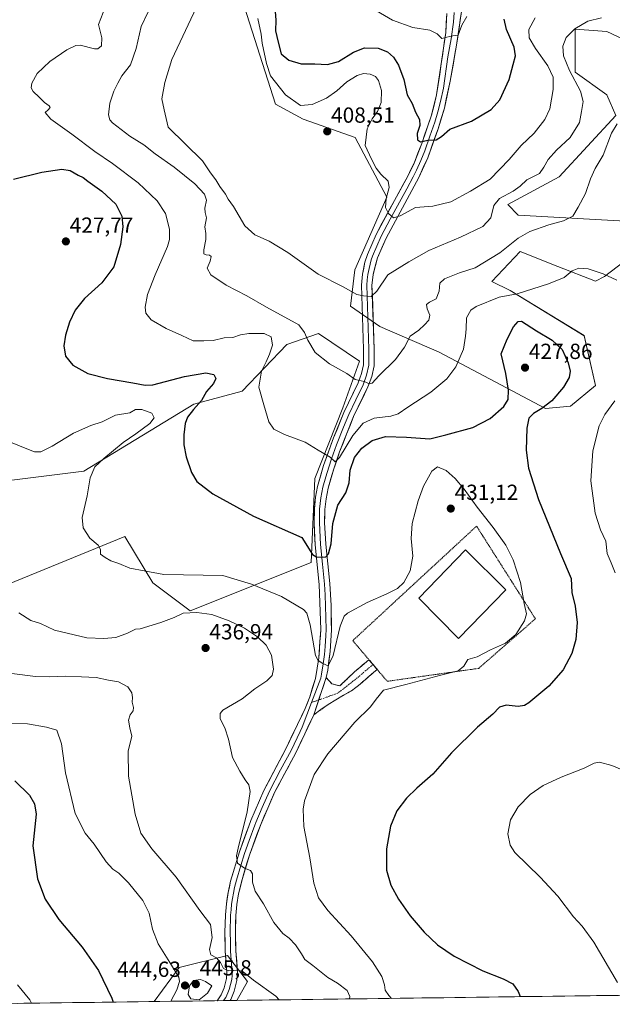
# Model space of a CAD drawing. Units: metres. Extents: x 590483 to 593929, y 4722083 to 4724442.
# Drawn here: x 591064 to 591336, y 4722090 to 4722540 of the extents above; entities that cross this region are included whole.
import ezdxf
from ezdxf.enums import TextEntityAlignment as Align

# ---------------------------------------------------------------- set-up
doc = ezdxf.new("R2010")
doc.units = ezdxf.units.M
doc.header["$MEASUREMENT"] = 0
for name, pattern in [('TRAZO_Y_PUNTO', [1, 0.5, -0.25, 0, -0.25]), ('TRAZOS', [0.75, 0.5, -0.25]), ('TRAZOSX2', [1.5, 1, -0.5])]:
    doc.linetypes.add(name, pattern=pattern)
for name, color, linetype, lineweight in [('Alambrada', 19, 'TRAZOS', 0), ('Arbolado forestal CxS', 92, 'Continuous', 0), ('Camino', 19, 'TRAZOSX2', 0), ('Camino Cxs', 19, 'Continuous', 0), ('Camino eje', 19, 'TRAZO_Y_PUNTO', 0), ('Carátula', 7, 'Continuous', 5), ('Cultivos herbáceos CxS', 92, 'Continuous', 0), ('Curva de nivel maestra', 36, 'Continuous', 30), ('Curva de nivel normal', 36, 'Continuous', 0), ('Edificación industrial', 135, 'Continuous', 13), ('Edificación industrial Cxs', 135, 'Continuous', 13), ('Layer 0', 7, 'Continuous', 0), ('Matorral CxS', 135, 'Continuous', 0), ('Municipio CxS', 142, 'Continuous', 0), ('Prado CxS', 92, 'Continuous', 0), ('Punto de cota en terreno', 7, 'Continuous', 0), ('Rótulo de punto de cota en terreno', 19, 'Continuous', 0)]:
    doc.layers.add(name, color=color, linetype=linetype, lineweight=lineweight)
doc.styles.add('Arial', font='txt', dxfattribs={"height": 0.2})

# ---------------------------------------------------------------- blocks, each defined once
blk = doc.blocks.new('*U150')
at = {"layer": 'Cultivos herbáceos CxS', "color": 92, "linetype": 'Continuous', "lineweight": 0}
for points in [[(591048.56, 4722277.7, 435.62), (591112.5, 4722303.88, 429.03), (591125.29, 4722282.57, 431.29), (591142.34, 4722269.78, 435.53), (591197.75, 4722291.95, 425.45), (591199.46, 4722330.31, 421.42), (591212.24, 4722362.7, 417.19), (591219.92, 4722384.02, 414.09), (591201.16, 4722396.81, 414.48), (591186.67, 4722391.69, 416.25), (591166.21, 4722370.38, 420.96), (591144.04, 4722364.41, 424.67), (591093.74, 4722333.72, 430.25), (591046, 4722327.75, 434.96)], [(591164.82, 4722553.79, 406.54), (591181.5, 4722501.75, 405.77), (591194.2, 4722494.77, 407.38), (591217.91, 4722486.44, 405.71), (591232.4, 4722459.14, 404.32), (591217.86, 4722425.89, 408.76), (591215.78, 4722409.26, 411), (591229.29, 4722399.91, 413.39), (591256.49, 4722388.26, 418.44), (591305.11, 4722362.49, 424.05), (591316.54, 4722363.53, 421.75), (591327.96, 4722372.88, 420.68), (591322.77, 4722395.75, 422.29), (591288.86, 4722416.35, 420.29), (591280.5, 4722420.59, 419.03), (591293.52, 4722434.25, 417.9), (591310.77, 4722427.46, 419.67), (591327.97, 4722420.69, 420.67), (591332.12, 4722422.77, 420.31), (591353.93, 4722439.4, 419.24)], [(591349.78, 4722447.71, 418.68), (591292.65, 4722450.83, 412.76), (591287.92, 4722455.71, 411.45), (591311.35, 4722468.49, 413.14), (591337.32, 4722496.55, 414.99), (591333.16, 4722505.91, 414.24), (591318.62, 4722516.3, 411.4), (591318.62, 4722536.05, 410.99), (591333.16, 4722535.01, 412.54), (591350.82, 4722526.69, 414.35)], [(591383.18, 4722094.46, 413.51), (591163.83, 4722091.54, 441.34), (591168.72, 4722100.26, 440.34), (591159.54, 4722112.12, 439.48), (591137.39, 4722106.64, 444.17), (591125.97, 4722091.05, 446.15), (591125.96, 4722091.04, 446.16), (591030.37, 4722089.77, 460.63)]]:
    blk.add_polyline3d(points, dxfattribs=at)
blk = doc.blocks.new('*U153')
at = {"layer": 'Arbolado forestal CxS', "color": 92, "linetype": 'Continuous', "lineweight": 0}
blk.add_polyline3d([(591125.96, 4722091.04, 446.16), (591125.97, 4722091.05, 446.15), (591137.39, 4722106.64, 444.17), (591159.54, 4722112.12, 439.48), (591168.72, 4722100.26, 440.34), (591163.83, 4722091.54, 441.34), (591125.96, 4722091.04, 446.16)], close=True, dxfattribs=at)
blk = doc.blocks.new('*U159')
at = {"layer": 'Cultivos herbáceos CxS', "color": 92, "linetype": 'Continuous', "lineweight": 0}
for points in [[(591164.8209, 4722553.7919, 406.5364), (591181.5037, 4722501.7519, 405.7732), (591194.1989, 4722494.7727, 407.3806), (591217.9117, 4722486.4443, 405.7143), (591232.4023, 4722459.1429, 404.3228), (591217.8587, 4722425.8865, 408.7608), (591215.7815, 4722409.2599, 411.0047), (591229.2851, 4722399.9053, 413.3938), (591256.4917, 4722388.2551, 418.4359), (591305.1125, 4722362.4923, 424.053), (591316.5381, 4722363.5301, 421.7482), (591327.9643, 4722372.8841, 420.6808), (591322.7707, 4722395.7469, 422.2885), (591288.8621, 4722416.3463, 420.2865), (591280.4993, 4722420.5945, 419.0336), (591293.5165, 4722434.2477, 417.8964), (591310.7651, 4722427.4585, 419.6656), (591327.9651, 4722420.6891, 420.6655), (591332.1203, 4722422.7677, 420.3114), (591353.9343, 4722439.3955, 419.2365)], [(591349.7797, 4722447.7085, 418.676), (591292.6481, 4722450.8269, 412.7557), (591287.9169, 4722455.7145, 411.455), (591311.3451, 4722468.4941, 413.1418), (591337.3159, 4722496.5537, 414.9943), (591333.1605, 4722505.9067, 414.2446), (591318.6179, 4722516.2991, 411.4023), (591318.6183, 4722536.0451, 410.9919), (591333.1609, 4722535.0057, 412.542), (591350.8199, 4722526.6915, 414.3471)]]:
    blk.add_polyline3d(points, dxfattribs=at)
blk = doc.blocks.new('*U161')
at = {"layer": 'Cultivos herbáceos CxS', "color": 92, "linetype": 'Continuous', "lineweight": 0}
blk.add_polyline3d([(591163.83, 4722091.54, 441.34), (591168.72, 4722100.26, 440.34), (591159.54, 4722112.12, 439.48), (591137.39, 4722106.64, 444.17), (591125.97, 4722091.05, 446.15), (591125.96, 4722091.04, 446.16)], dxfattribs=at)
blk = doc.blocks.new('*U173')
at = {"layer": 'Matorral CxS', "color": 135, "linetype": 'Continuous', "lineweight": 0}
for points in [[(591164.8209, 4722553.7919, 406.5364), (591181.5037, 4722501.7519, 405.7732), (591194.1989, 4722494.7727, 407.3806), (591217.9117, 4722486.4443, 405.7143), (591232.4023, 4722459.1429, 404.3228), (591217.8587, 4722425.8865, 408.7608), (591215.7815, 4722409.2599, 411.0047), (591229.2851, 4722399.9053, 413.3938), (591256.4917, 4722388.2551, 418.4359), (591305.1125, 4722362.4923, 424.053), (591316.5381, 4722363.5301, 421.7482), (591327.9643, 4722372.8841, 420.6808), (591322.7707, 4722395.7469, 422.2885), (591288.8621, 4722416.3463, 420.2865), (591280.4993, 4722420.5945, 419.0336), (591293.5165, 4722434.2477, 417.8964), (591310.7651, 4722427.4585, 419.6656), (591327.9651, 4722420.6891, 420.6655), (591332.1203, 4722422.7677, 420.3114), (591353.9343, 4722439.3955, 419.2365)], [(591349.7797, 4722447.7085, 418.676), (591292.6481, 4722450.8269, 412.7557), (591287.9169, 4722455.7145, 411.455), (591311.3451, 4722468.4941, 413.1418), (591337.3159, 4722496.5537, 414.9943), (591333.1605, 4722505.9067, 414.2446), (591318.6179, 4722516.2991, 411.4023), (591318.6183, 4722536.0451, 410.9919), (591333.1609, 4722535.0057, 412.542), (591350.8199, 4722526.6915, 414.3471)]]:
    blk.add_polyline3d(points, dxfattribs=at)
blk = doc.blocks.new('*U175')
at = {"layer": 'Arbolado forestal CxS', "color": 92, "linetype": 'Continuous', "lineweight": 0}
blk.add_polyline3d([(591163.83, 4722091.54, 441.34), (591168.72, 4722100.26, 440.34), (591159.54, 4722112.12, 439.48), (591137.39, 4722106.64, 444.17), (591125.97, 4722091.05, 446.15), (591125.96, 4722091.04, 446.16)], dxfattribs=at)
blk = doc.blocks.new('*U187')
at = {"layer": 'Curva de nivel normal', "color": 36, "linetype": 'Continuous', "lineweight": 0}
blk.add_polyline3d([(591146.47, 4722548.72, 410), (591133.97, 4722522.16, 410), (591130.75, 4722511.66, 410), (591129.38, 4722504.18, 410), (591130.44, 4722499.05, 410), (591132.31, 4722491.1, 410), (591148.07, 4722475.69, 410), (591151.71, 4722470.33, 410), (591154.16, 4722467.11, 410), (591155.95, 4722463.99, 410), (591158.54, 4722460.5, 410), (591159.8, 4722458.24, 410), (591162.27, 4722454.82, 410), (591167.38, 4722446.07, 410), (591171.95, 4722441.9, 410), (591178.55, 4722439.03, 410), (591187.09, 4722433.83, 410), (591201.01, 4722423.83, 410), (591212.52, 4722418.15, 410), (591218.65, 4722414.63, 410), (591221.82, 4722414.02, 410), (591225.21, 4722413.71, 410), (591227.87, 4722416.06, 410), (591232.87, 4722423.6, 410), (591242.58, 4722429.58, 410), (591251.69, 4722434.73, 410), (591266.26, 4722440.84, 410), (591276.41, 4722445.78, 410), (591280.01, 4722449.64, 410), (591281.43, 4722455.29, 410), (591284.01, 4722458.5, 410), (591290.36, 4722461.8, 410), (591293.52, 4722464.18, 410), (591296.53, 4722467.08, 410), (591302.3, 4722469.96, 410), (591304.37, 4722472.9, 410), (591306.27, 4722476.32, 410), (591310.14, 4722480.67, 410), (591316.34, 4722486.48, 410), (591320.71, 4722493.24, 410), (591321.63, 4722498.28, 410), (591322.32, 4722502.86, 410), (591321.14, 4722507.64, 410), (591316.12, 4722517.05, 410), (591313.36, 4722523.8, 410), (591313, 4722528.16, 410), (591314.6, 4722532.16, 410), (591318.49, 4722536.16, 410), (591324.47, 4722539.67, 410), (591330.7, 4722541.15, 410)], dxfattribs=at)
blk = doc.blocks.new('*U191')
at = {"layer": 'Curva de nivel normal', "color": 36, "linetype": 'Continuous', "lineweight": 0}
blk.add_polyline3d([(591060.12, 4722346.94, 430), (591066.86, 4722344.31, 430), (591071.11, 4722342.55, 430), (591073.96, 4722342.65, 430), (591079.26, 4722345.17, 430), (591088.98, 4722351.13, 430), (591096.88, 4722354.63, 430), (591102.13, 4722356.32, 430), (591108.2, 4722359.36, 430), (591114.82, 4722360.45, 430), (591117.45, 4722361.9, 430), (591120.25, 4722361.99, 430), (591124.79, 4722360.22, 430), (591125.99, 4722358.18, 430), (591123.96, 4722355.51, 430), (591117.52, 4722350.85, 430), (591111.67, 4722346.84, 430), (591102.94, 4722339.49, 430), (591098.7, 4722335.67, 430), (591096.69, 4722330.66, 430), (591095.18, 4722322.51, 430), (591093, 4722312.58, 430), (591093.36, 4722307.75, 430), (591096.4, 4722303.14, 430), (591100.23, 4722299.86, 430), (591101.32, 4722297.95, 430), (591101.4, 4722295.72, 430), (591103.48, 4722294.22, 430), (591106.09, 4722292.69, 430), (591109.73, 4722291.46, 430), (591114.73, 4722289.39, 430), (591121.34, 4722288.18, 430), (591130.28, 4722286.42, 430), (591157.42, 4722286.06, 430), (591170.5, 4722282.07, 430), (591184.23, 4722276.35, 430), (591194.24, 4722270.5, 430), (591195.78, 4722268.81, 430), (591197.4, 4722263.37, 430), (591199.84, 4722249.43, 430), (591200.95, 4722247.11, 430), (591203.21, 4722245.78, 430), (591205.54, 4722244.7, 430), (591207.87, 4722249.45, 430), (591211.12, 4722262.78, 430), (591212.96, 4722267.32, 430), (591214.52, 4722268.7, 430), (591223.38, 4722273.71, 430), (591232.52, 4722277.57, 430), (591237.28, 4722280.12, 430), (591240.18, 4722282.86, 430), (591243.16, 4722288.19, 430), (591244.34, 4722294.8, 430), (591243.57, 4722303, 430), (591244.08, 4722309.72, 430), (591246.78, 4722320.21, 430), (591249.31, 4722326.9, 430), (591253.03, 4722333.7, 430), (591255.68, 4722335.67, 430), (591259.63, 4722333.99, 430), (591263.76, 4722330.4, 430), (591267.92, 4722325.43, 430), (591273.87, 4722317.26, 430), (591281.21, 4722308.03, 430), (591286.96, 4722299.84, 430), (591290.31, 4722293.12, 430), (591293.61, 4722282.84, 430), (591295.35, 4722273.13, 430), (591296.48, 4722268.48, 430), (591295.52, 4722265.19, 430), (591291.52, 4722258.97, 430), (591286.84, 4722254.97, 430), (591279.87, 4722251.95, 430), (591273.78, 4722248.77, 430), (591269.53, 4722247.5, 430), (591267.67, 4722244.52, 430), (591265.09, 4722242.37, 430), (591257.25, 4722240.42, 430), (591241.21, 4722236.13, 430), (591230.87, 4722233.52, 430), (591227.57, 4722229.42, 430), (591224.99, 4722225.83, 430), (591217.88, 4722218.84, 430), (591205.41, 4722204.35, 430), (591199.16, 4722194.86, 430), (591194.83, 4722182.86, 430), (591194.18, 4722179.03, 430), (591194.44, 4722171.2, 430), (591197.15, 4722156.87, 430), (591199.06, 4722145.2, 430), (591201.13, 4722138.53, 430), (591205.45, 4722132.69, 430), (591216.15, 4722121.1, 430), (591225.96, 4722109.13, 430), (591230.15, 4722102.5, 430), (591231.46, 4722098.62, 430), (591231.77, 4722096.22, 430), (591233.37, 4722093.84, 430), (591234.66, 4722092.48, 430)], dxfattribs=at)
blk = doc.blocks.new('*U194')
at = {"layer": 'Curva de nivel normal', "color": 36, "linetype": 'Continuous', "lineweight": 0}
for points in [[(591110.02, 4722562.98, 420), (591100.47, 4722538.16, 420), (591102.02, 4722532.06, 420), (591101.76, 4722528.35, 420), (591100.06, 4722527.06, 420), (591098.58, 4722527.02, 420), (591092.05, 4722528.68, 420), (591090.04, 4722528.55, 420), (591085.96, 4722526.61, 420), (591078.18, 4722521.17, 420), (591072.39, 4722515.68, 420), (591069.89, 4722511.25, 420), (591069.67, 4722509.16, 420), (591070.45, 4722507.42, 420), (591073.24, 4722504.89, 420), (591075.74, 4722502.52, 420), (591077.8, 4722500.97, 420), (591078.25, 4722500.09, 420), (591077.36, 4722499.12, 420), (591076.09, 4722497.9, 420), (591078.62, 4722494.78, 420), (591088.3, 4722487.91, 420), (591098.68, 4722480.1, 420), (591106.88, 4722474.59, 420), (591118.66, 4722465.74, 420), (591127.29, 4722457.49, 420), (591131.16, 4722451.61, 420), (591132.96, 4722444.5, 420), (591132.88, 4722439.7, 420), (591131.98, 4722436.53, 420), (591126.34, 4722423.62, 420), (591122.92, 4722414.53, 420), (591121.81, 4722408.84, 420), (591122.07, 4722406, 420), (591124.6, 4722402.92, 420), (591131.48, 4722398.98, 420), (591138.62, 4722395.76, 420), (591143.72, 4722393.38, 420), (591148.65, 4722393.38, 420), (591152.97, 4722393.6, 420), (591158.04, 4722394.68, 420), (591161.93, 4722394.92, 420), (591165.38, 4722396.1, 420), (591169.29, 4722396.75, 420), (591176.32, 4722396.8, 420), (591179.42, 4722395.2, 420), (591180.18, 4722391.39, 420), (591178.74, 4722387.29, 420), (591177.27, 4722383.72, 420), (591175.03, 4722379.44, 420), (591173.9, 4722372.18, 420), (591176.16, 4722364.02, 420), (591178.5, 4722356.34, 420), (591180.69, 4722352.98, 420), (591185.61, 4722350.58, 420), (591195.02, 4722346.99, 420), (591201.02, 4722343.33, 420), (591206.48, 4722340.12, 420), (591208.77, 4722338, 420), (591210.77, 4722340, 420), (591216.87, 4722350.1, 420), (591221.56, 4722355.78, 420), (591226.61, 4722358.03, 420), (591234.22, 4722358.89, 420), (591237.66, 4722359.93, 420), (591242.06, 4722363.09, 420), (591252.66, 4722369.85, 420), (591259.96, 4722375.92, 420), (591264.1, 4722381.46, 420), (591267.55, 4722389.58, 420), (591268.5, 4722395.51, 420), (591268.83, 4722398.84, 420), (591268.86, 4722403.96, 420), (591270.95, 4722407.37, 420), (591273.3, 4722409.05, 420), (591283.87, 4722413.38, 420), (591292.08, 4722414.95, 420), (591306.43, 4722419.44, 420), (591313.6, 4722422.44, 420), (591317.33, 4722425.35, 420), (591320.32, 4722426.57, 420), (591324.72, 4722426.36, 420), (591331.45, 4722424.09, 420), (591337.83, 4722421.08, 420)], [(591336.92, 4722366, 420), (591332.35, 4722359.64, 420), (591329.71, 4722354.41, 420), (591326.77, 4722343.05, 420), (591325.85, 4722329.38, 420), (591327.84, 4722314.55, 420), (591330.32, 4722306.96, 420), (591332.76, 4722301.75, 420), (591333.34, 4722295.99, 420), (591335.14, 4722291.8, 420), (591336.95, 4722287.28, 420)], [(591347.79, 4722193.82, 420), (591335.47, 4722199.07, 420), (591329.85, 4722200.63, 420), (591327.35, 4722200.16, 420), (591322.82, 4722197.82, 420), (591312.35, 4722193.78, 420), (591304, 4722189.96, 420), (591298.16, 4722185.83, 420), (591292.59, 4722180.2, 420), (591289.08, 4722174.18, 420), (591287.86, 4722167.81, 420), (591288.98, 4722162.56, 420), (591291.05, 4722159.3, 420), (591302.62, 4722147.98, 420), (591310.69, 4722139.31, 420), (591317.92, 4722129.86, 420), (591321.86, 4722125.58, 420), (591327.2, 4722118.19, 420), (591338.09, 4722099.76, 420)]]:
    blk.add_polyline3d(points, dxfattribs=at)
blk = doc.blocks.new('*U195')
at = {"layer": 'Curva de nivel normal', "color": 36, "linetype": 'Continuous', "lineweight": 0}
blk.add_polyline3d([(591123.22, 4722543.91, 415), (591119.95, 4722537.17, 415), (591117.66, 4722527.14, 415), (591115.04, 4722519.73, 415), (591111.14, 4722514.59, 415), (591109.34, 4722511.3, 415), (591107.41, 4722507.7, 415), (591105.67, 4722502.16, 415), (591104.99, 4722496.84, 415), (591105.56, 4722494.56, 415), (591106.85, 4722493.17, 415), (591114.81, 4722487.02, 415), (591121.21, 4722483.1, 415), (591126.43, 4722478.96, 415), (591135.1, 4722472.9, 415), (591144.54, 4722465.16, 415), (591148.91, 4722460.43, 415), (591149.81, 4722457.71, 415), (591149.16, 4722454.09, 415), (591149.29, 4722452.07, 415), (591149.93, 4722449.68, 415), (591149.11, 4722445.58, 415), (591149.58, 4722442.53, 415), (591149.57, 4722439.72, 415), (591148.66, 4722435.04, 415), (591148.66, 4722433.2, 415), (591149.71, 4722432.68, 415), (591151.3, 4722432.65, 415), (591151.98, 4722431.94, 415), (591151.63, 4722429.86, 415), (591150.26, 4722426.59, 415), (591151.87, 4722423.64, 415), (591158.82, 4722418.9, 415), (591168.3, 4722413.92, 415), (591177.43, 4722408.72, 415), (591192.09, 4722400.72, 415), (591194.78, 4722397.21, 415), (591196.26, 4722393.62, 415), (591199.65, 4722388.04, 415), (591206.15, 4722382.82, 415), (591214.21, 4722378.43, 415), (591218.03, 4722375.64, 415), (591222.04, 4722374.83, 415), (591224.53, 4722373.73, 415), (591225.75, 4722373.97, 415), (591228.87, 4722377.32, 415), (591236.42, 4722384.81, 415), (591240.59, 4722390.42, 415), (591243.12, 4722395.48, 415), (591247.05, 4722398.2, 415), (591249.63, 4722400.76, 415), (591251.71, 4722402.81, 415), (591252.09, 4722405.19, 415), (591250.94, 4722407.99, 415), (591250.67, 4722409.99, 415), (591252.02, 4722411.11, 415), (591255.05, 4722412.66, 415), (591256.42, 4722416.17, 415), (591256.71, 4722419.71, 415), (591258.85, 4722421.82, 415), (591265.79, 4722424.5, 415), (591272.94, 4722426.73, 415), (591284.24, 4722433.58, 415), (591292.62, 4722440.29, 415), (591297.86, 4722443.48, 415), (591306.7, 4722446.54, 415), (591313.3, 4722448.24, 415), (591317.62, 4722450.48, 415), (591320.04, 4722454.57, 415), (591323.5, 4722460.76, 415), (591325.78, 4722467.54, 415), (591327.91, 4722472.21, 415), (591331.56, 4722478.36, 415), (591335.33, 4722488.38, 415), (591337.9, 4722492.76, 415)], dxfattribs=at)
blk = doc.blocks.new('*U196')
at = {"layer": 'Curva de nivel normal', "color": 36, "linetype": 'Continuous', "lineweight": 0}
blk.add_polyline3d([(591300.44, 4722541.18, 405), (591297.48, 4722535.84, 405), (591297.7, 4722531.99, 405), (591300.46, 4722527.15, 405), (591306.16, 4722519.16, 405), (591308.58, 4722514.05, 405), (591308.56, 4722508.4, 405), (591307.04, 4722499.6, 405), (591304.87, 4722494.65, 405), (591299.95, 4722488.49, 405), (591293.97, 4722482.82, 405), (591288.52, 4722476.36, 405), (591279.7, 4722467.36, 405), (591270.79, 4722461.88, 405), (591261.77, 4722457.06, 405), (591253.54, 4722455.08, 405), (591245.54, 4722454.46, 405), (591238.54, 4722450.57, 405), (591235.44, 4722449.64, 405), (591233.15, 4722451.6, 405), (591231.91, 4722454.4, 405), (591232.22, 4722458.5, 405), (591233.55, 4722463.5, 405), (591233.06, 4722466.44, 405), (591229.67, 4722469.58, 405), (591227.53, 4722472.42, 405), (591225.47, 4722476.5, 405), (591222.55, 4722482.71, 405), (591223.52, 4722490.47, 405), (591225.68, 4722495, 405), (591228.2, 4722498.32, 405), (591229.8, 4722502.5, 405), (591230.01, 4722507.98, 405), (591228.62, 4722512.45, 405), (591227.26, 4722514.3, 405), (591224.83, 4722515.43, 405), (591221.78, 4722515.76, 405), (591218.95, 4722514.87, 405), (591214.19, 4722511.92, 405), (591209.62, 4722507.85, 405), (591204.87, 4722504.48, 405), (591198.2, 4722501.46, 405), (591192.98, 4722501.07, 405), (591186.04, 4722505.94, 405), (591179.21, 4722514.66, 405), (591177.35, 4722520.26, 405), (591175.35, 4722529.63, 405), (591174.94, 4722533.78, 405), (591173.46, 4722540.88, 405)], dxfattribs=at)
blk = doc.blocks.new('*U197')
at = {"layer": 'Curva de nivel maestra', "color": 36, "linetype": 'Continuous', "lineweight": 30}
blk.add_polyline3d([(591062.08, 4722192.04, 450), (591068.82, 4722185.45, 450), (591071.2, 4722181.5, 450), (591071.82, 4722176.8, 450), (591070.32, 4722162.3, 450), (591072.53, 4722147.17, 450), (591075.97, 4722137.94, 450), (591082.31, 4722128.62, 450), (591092.99, 4722115.85, 450), (591100.39, 4722105.3, 450), (591106.5, 4722092.65, 450), (591107.13, 4722090.79, 450)], dxfattribs=at)
blk = doc.blocks.new('*U199')
at = {"layer": 'Curva de nivel maestra', "color": 36, "linetype": 'Continuous', "lineweight": 30}
blk.add_polyline3d([(591061.59, 4722467.39, 425), (591074.5, 4722470.59, 425), (591083.57, 4722471.94, 425), (591087.48, 4722471.36, 425), (591091.17, 4722469.27, 425), (591093.43, 4722468.17, 425), (591095.54, 4722466.43, 425), (591101.89, 4722461.93, 425), (591108.38, 4722455.94, 425), (591111.14, 4722450.37, 425), (591111.65, 4722445.48, 425), (591110.58, 4722437.53, 425), (591107.44, 4722427.29, 425), (591101.95, 4722419.87, 425), (591094.09, 4722412.72, 425), (591089.71, 4722407.36, 425), (591087.1, 4722401.96, 425), (591085.25, 4722395.97, 425), (591084.61, 4722391.02, 425), (591085.28, 4722386.33, 425), (591088.62, 4722382.18, 425), (591095.59, 4722378.51, 425), (591104.52, 4722376.15, 425), (591116.15, 4722374.12, 425), (591121.87, 4722373.02, 425), (591125.26, 4722373.22, 425), (591139.75, 4722377.05, 425), (591149.52, 4722378.79, 425), (591153.23, 4722377.91, 425), (591154.23, 4722376.15, 425), (591153.05, 4722373.87, 425), (591149.96, 4722370.26, 425), (591147.54, 4722366.14, 425), (591143.86, 4722361.96, 425), (591141.24, 4722358.46, 425), (591140.11, 4722355.49, 425), (591139.53, 4722350.4, 425), (591139.53, 4722345.82, 425), (591140.62, 4722340.28, 425), (591143.06, 4722333.16, 425), (591145.39, 4722329.06, 425), (591152.72, 4722323.36, 425), (591171.4, 4722313.2, 425), (591193.54, 4722303.42, 425), (591198.42, 4722295.6, 425), (591200.42, 4722294.36, 425), (591204.47, 4722294.54, 425), (591205.74, 4722295.86, 425), (591206.91, 4722300.43, 425), (591207.71, 4722309.85, 425), (591209.97, 4722318.13, 425), (591213.67, 4722323.89, 425), (591215.16, 4722328.4, 425), (591215.6, 4722334.18, 425), (591217.66, 4722339.96, 425), (591220.95, 4722344.21, 425), (591225.68, 4722347.8, 425), (591231.9, 4722349.54, 425), (591241.44, 4722349.36, 425), (591252.11, 4722348.54, 425), (591259.54, 4722350.39, 425), (591271.87, 4722353.74, 425), (591279.81, 4722357.84, 425), (591286.05, 4722363.36, 425), (591287.98, 4722366.51, 425), (591288.15, 4722370.84, 425), (591286.95, 4722378.48, 425), (591284.85, 4722387.5, 425), (591287.6, 4722394.18, 425), (591290.51, 4722399.84, 425), (591292.61, 4722402.3, 425), (591294.12, 4722402.4, 425), (591300.96, 4722397.97, 425), (591308.23, 4722393.64, 425), (591312.78, 4722389.46, 425), (591315.51, 4722383.25, 425), (591316.47, 4722379.45, 425), (591316.01, 4722376.66, 425), (591313.33, 4722372.15, 425), (591307.94, 4722365.95, 425), (591303.47, 4722362.35, 425), (591299.6, 4722360.18, 425), (591297.5, 4722357.99, 425), (591296.52, 4722353.41, 425), (591296.33, 4722343.32, 425), (591297.3, 4722335.18, 425), (591301.94, 4722320.82, 425), (591311.92, 4722296.11, 425), (591316.81, 4722284.65, 425), (591317.1, 4722278.23, 425), (591318.73, 4722271.91, 425), (591319.6, 4722264.42, 425), (591318.98, 4722256.67, 425), (591317.13, 4722250.29, 425), (591313.2, 4722242.85, 425), (591306.63, 4722235.32, 425), (591297.55, 4722227.72, 425), (591295.54, 4722226.53, 425), (591292.53, 4722226.08, 425), (591287.16, 4722226.71, 425), (591284.09, 4722225.76, 425), (591280.94, 4722222.56, 425), (591273.98, 4722216.62, 425), (591262.13, 4722204.9, 425), (591253.45, 4722195.04, 425), (591246.21, 4722188.68, 425), (591241.41, 4722184.04, 425), (591237.09, 4722178.24, 425), (591234.08, 4722171.27, 425), (591232.29, 4722160.88, 425), (591232.32, 4722151.21, 425), (591234.35, 4722144.26, 425), (591237.85, 4722137.83, 425), (591243.18, 4722130.21, 425), (591249.52, 4722122.72, 425), (591255.6, 4722117.03, 425), (591263.35, 4722111.79, 425), (591276.42, 4722105.08, 425), (591285.75, 4722101.41, 425), (591290.1, 4722099.1, 425), (591292.6, 4722095.6, 425), (591293.51, 4722093.27, 425)], dxfattribs=at)
blk = doc.blocks.new('5PATER')
at = {"layer": 'Carátula', "linetype": 'Continuous', "lineweight": 5}
h = blk.add_hatch(color=250, dxfattribs=at)
edge = h.paths.add_edge_path()
edge.add_ellipse((0, 0.01), major_axis=(-1.33, -1.34), ratio=0.999422, start_angle=0, end_angle=360)

msp = doc.modelspace()

# ---------------------------------------------------------------- linework, layer by layer
at = {"layer": 'Alambrada', "color": 19, "linetype": 'TRAZOS', "lineweight": 0}
msp.add_polyline3d([(591232.68, 4722237.59, 431.07), (591274.51, 4722243.5, 429.33), (591300.48, 4722266.19, 428.92), (591273.55, 4722308.59, 430.71), (591216.85, 4722256.18, 432.01), (591224.28, 4722247.47, 432), (591228.01, 4722243.02, 431.92), (591232.68, 4722237.59, 431.07)], dxfattribs=at)
at = {"layer": 'Arbolado forestal CxS', "color": 92, "linetype": 'Continuous', "lineweight": 0}
msp.add_polyline3d([(591163.83, 4722091.54, 441.34), (591125.96, 4722091.04, 446.16)], dxfattribs=at)
at = {"layer": 'Camino', "color": 19, "linetype": 'TRAZOSX2', "lineweight": 0}
for points in [[(591198.98, 4722222.24), (591205.52, 4722226.96), (591216.28, 4722233.28), (591220.25, 4722236.3), (591228.01, 4722243.03), (591226.15, 4722245.25)], [(591226.15, 4722245.25), (591224.28, 4722247.47), (591217.61, 4722241.91), (591210.93, 4722235.46), (591207.35, 4722236.39), (591204.72, 4722239.26)]]:
    msp.add_lwpolyline(points, dxfattribs=at)
at = {"layer": 'Camino Cxs', "color": 19, "linetype": 'Continuous', "lineweight": 0}
msp.add_polyline3d([(591198.98, 4722222.24, 431.3), (591200.42, 4722226.5, 431.12), (591201.85, 4722230.75, 430.97), (591203.29, 4722235.01, 430.77), (591204.72, 4722239.26, 430.48), (591207.35, 4722236.39, 430.81), (591210.93, 4722235.46, 431.2), (591214.27, 4722238.69, 431.44), (591217.61, 4722241.91, 431.68), (591220.95, 4722244.69, 431.84), (591224.28, 4722247.47, 432), (591226.15, 4722245.25, 431.96), (591228.01, 4722243.03, 431.92), (591225.42, 4722240.79, 431.84), (591222.84, 4722238.54, 431.71), (591220.25, 4722236.3, 431.37), (591216.28, 4722233.28, 431.08), (591212.69, 4722231.17, 430.99), (591209.11, 4722229.07, 430.99), (591205.52, 4722226.96, 431.11), (591202.25, 4722224.6, 431.1), (591198.98, 4722222.24, 431.3)], close=True, dxfattribs=at)
at = {"layer": 'Camino eje', "color": 19, "linetype": 'TRAZO_Y_PUNTO', "lineweight": 0}
for points in [[(591226.15, 4722245.25), (591222.81, 4722242.47), (591218.93, 4722239.11), (591216.95, 4722237.6), (591210, 4722232.14), (591201.28, 4722229.04)], [(591201.28, 4722229.04), (591197.94, 4722227.86)]]:
    msp.add_lwpolyline(points, dxfattribs=at)
at = {"layer": 'Cultivos herbáceos CxS', "color": 92, "linetype": 'Continuous', "lineweight": 0}
for points in [[(591046, 4722327.75, 434.96), (591093.74, 4722333.72, 430.25), (591144.04, 4722364.41, 424.67), (591166.21, 4722370.38, 420.96), (591186.67, 4722391.69, 416.25), (591201.16, 4722396.81, 414.48), (591219.92, 4722384.02, 414.09), (591212.24, 4722362.7, 417.19), (591199.46, 4722330.31, 421.42), (591197.75, 4722291.95, 425.45), (591142.34, 4722269.78, 435.53), (591125.29, 4722282.57, 431.29), (591112.5, 4722303.88, 429.03), (591048.56, 4722277.7, 435.62)], [(591125.96, 4722091.04, 446.16), (591030.37, 4722089.77, 460.63)], [(591383.18, 4722094.46, 413.51), (591163.83, 4722091.54, 441.34)]]:
    msp.add_polyline3d(points, dxfattribs=at)
at = {"layer": 'Curva de nivel maestra', "color": 36, "linetype": 'Continuous', "lineweight": 30}
msp.add_polyline3d([(591180.93, 4722550.32, 400), (591181.57, 4722540.18, 400), (591181.54, 4722535.26, 400), (591182.68, 4722530.08, 400), (591184.03, 4722524.73, 400), (591187.54, 4722521.81, 400), (591193.23, 4722520.18, 400), (591199.56, 4722520.1, 400), (591205.23, 4722519.87, 400), (591210.3, 4722521.15, 400), (591217.24, 4722525.46, 400), (591222.21, 4722527.52, 400), (591228.42, 4722527.32, 400), (591232.76, 4722525.58, 400), (591235.46, 4722523.22, 400), (591237.75, 4722519.52, 400), (591240.2, 4722512.96, 400), (591241.84, 4722505.94, 400), (591244.03, 4722501.94, 400), (591245.56, 4722498.05, 400), (591247.47, 4722494.73, 400), (591247.5, 4722491.9, 400), (591246.31, 4722488.32, 400), (591246.52, 4722485.43, 400), (591247.86, 4722484.48, 400), (591251.18, 4722485.28, 400), (591255.12, 4722485.36, 400), (591257.56, 4722486.9, 400), (591261.29, 4722490.18, 400), (591271.23, 4722493.95, 400), (591280.21, 4722499.23, 400), (591284.16, 4722503.7, 400), (591288.47, 4722512.96, 400), (591290.32, 4722519.78, 400), (591291.39, 4722523.85, 400), (591290.78, 4722527.72, 400), (591287.22, 4722535.84, 400), (591286.24, 4722540.63, 400)], dxfattribs=at)
at = {"layer": 'Curva de nivel normal', "color": 36, "linetype": 'Continuous', "lineweight": 0}
for points in [[(591269.14, 4722541.83, 395), (591266.8, 4722537.8, 395), (591265.12, 4722533.22, 395), (591262.67, 4722532.95, 395), (591259.99, 4722532.41, 395), (591257.6, 4722531.76, 395), (591255.5, 4722533.86, 395), (591252.2, 4722535.57, 395), (591244.34, 4722536.71, 395), (591235.09, 4722540.16, 395), (591225.93, 4722545.47, 395)], [(591063.9, 4722268.94, 435), (591069.39, 4722265.46, 435), (591073.83, 4722264.08, 435), (591080.29, 4722260.95, 435), (591095.09, 4722257.47, 435), (591102.86, 4722257.24, 435), (591108.43, 4722257.59, 435), (591113.67, 4722259.63, 435), (591117.45, 4722261.51, 435), (591119.55, 4722261.62, 435), (591129.05, 4722264.47, 435), (591135.04, 4722266.85, 435), (591139.18, 4722268.79, 435), (591145.44, 4722269.14, 435), (591152.3, 4722268.13, 435), (591160.25, 4722265.22, 435), (591167.25, 4722261.86, 435), (591173.17, 4722258, 435), (591177.19, 4722254.1, 435), (591179.58, 4722249.51, 435), (591180.64, 4722243.19, 435), (591180.02, 4722240.19, 435), (591177.5, 4722237.86, 435), (591172.04, 4722234.12, 435), (591166.18, 4722229.55, 435), (591157.41, 4722224.32, 435), (591156.11, 4722222.88, 435), (591156.21, 4722220.35, 435), (591158.34, 4722216.24, 435), (591159.93, 4722211.16, 435), (591161.81, 4722202.72, 435), (591165.18, 4722196.49, 435), (591167.55, 4722192.52, 435), (591169.33, 4722190.2, 435), (591169.95, 4722187.2, 435), (591168.48, 4722177.87, 435), (591164.34, 4722161.18, 435), (591163.68, 4722157.71, 435), (591164.08, 4722154.36, 435), (591167.34, 4722152, 435), (591170.06, 4722151.04, 435), (591170.92, 4722149.54, 435), (591170.92, 4722145.6, 435), (591172.12, 4722141.6, 435), (591175.97, 4722135.68, 435), (591180.76, 4722127.17, 435), (591184.82, 4722122.24, 435), (591187.71, 4722120.03, 435), (591190.58, 4722116.91, 435), (591193.31, 4722112.82, 435), (591194.88, 4722110.27, 435), (591198.65, 4722107.49, 435), (591205.46, 4722102.06, 435), (591209.92, 4722099.44, 435), (591214.32, 4722096.14, 435), (591215.51, 4722093.33, 435), (591215.32, 4722092.23, 435)], [(591183.15, 4722091.8, 440), (591181.7, 4722093.48, 440), (591171.36, 4722100.76, 440), (591166.68, 4722104.58, 440), (591164.32, 4722105.41, 440), (591160.12, 4722105.12, 440), (591157.7, 4722106.22, 440), (591156.34, 4722108.93, 440), (591154.4, 4722111.06, 440), (591151.92, 4722112.38, 440), (591151.26, 4722114.87, 440), (591152.42, 4722120.32, 440), (591151.65, 4722126.33, 440), (591146.76, 4722132.76, 440), (591136.02, 4722147.95, 440), (591124.84, 4722160.95, 440), (591119.77, 4722168.12, 440), (591117.16, 4722176.84, 440), (591114.1, 4722194.19, 440), (591114.06, 4722205.68, 440), (591115.68, 4722212.49, 440), (591114.75, 4722216.35, 440), (591114.22, 4722219.86, 440), (591114.91, 4722222.19, 440), (591116.3, 4722224.05, 440), (591116.49, 4722225.62, 440), (591115.85, 4722228.05, 440), (591116.05, 4722230.19, 440), (591115.75, 4722232.34, 440), (591113.88, 4722235.06, 440), (591109.64, 4722237.35, 440), (591104.98, 4722238.13, 440), (591099.35, 4722239.32, 440), (591092.67, 4722239.56, 440), (591085.5, 4722240, 440), (591078.16, 4722239.6, 440), (591071.53, 4722239.84, 440), (591060.8, 4722241.1, 440)], [(591133.55, 4722091.14, 445), (591136.33, 4722096.43, 445), (591137.48, 4722100.21, 445), (591137.26, 4722102.2, 445), (591133.06, 4722108.87, 445), (591127.81, 4722117.46, 445), (591125.22, 4722124.22, 445), (591123.69, 4722131.47, 445), (591120.66, 4722137.3, 445), (591114.24, 4722145.38, 445), (591109.77, 4722149.79, 445), (591106.93, 4722151.58, 445), (591104, 4722154.99, 445), (591098.44, 4722163.09, 445), (591094.36, 4722168.01, 445), (591089.7, 4722177.02, 445), (591085.31, 4722195.62, 445), (591083.42, 4722209.04, 445), (591081.28, 4722215.18, 445), (591076.62, 4722216.57, 445), (591067.85, 4722218.14, 445), (591058.62, 4722218.25, 445)], [(591146.53, 4722091.82, 445), (591150.39, 4722094.91, 445), (591152.31, 4722098.2, 445), (591149.44, 4722100.15, 445), (591147.15, 4722101.16, 445), (591143.95, 4722100.62, 445), (591142.08, 4722098.18, 445), (591141.42, 4722094.28, 445), (591142.71, 4722092.2, 445), (591146.53, 4722091.82, 445)], [(591063.38, 4722098.69, 455), (591069.04, 4722091.74, 455), (591069.73, 4722090.29, 455)]]:
    msp.add_polyline3d(points, dxfattribs=at)
at = {"layer": 'Edificación industrial', "color": 135, "linetype": 'Continuous', "lineweight": 13}
msp.add_polyline3d([(591286.96, 4722279.5, 430.96), (591265.21, 4722257.09, 430.74), (591247.07, 4722275.61, 430.96), (591268.51, 4722297.71, 431.3), (591286.96, 4722279.5, 430.96)], dxfattribs=at)
at = {"layer": 'Edificación industrial Cxs', "color": 135, "linetype": 'Continuous', "lineweight": 13}
msp.add_polyline3d([(591286.96, 4722279.5, 430.96), (591265.21, 4722257.09, 430.74), (591247.07, 4722275.61, 430.96), (591268.51, 4722297.71, 431.3), (591286.96, 4722279.5, 430.96)], close=True, dxfattribs=at)
at = {"layer": 'Layer 0', "linetype": 'Continuous', "lineweight": 0}
for points in [[(591154.71, 4722091.42), (591156.65, 4722094.13), (591157.92, 4722097.33), (591159.02, 4722101.51), (591159.25, 4722104.39), (591158.47, 4722114.03), (591158.28, 4722122.67), (591158.53, 4722130.74), (591158.98, 4722135.68), (591159.77, 4722140.88), (591160.93, 4722146.06), (591164.94, 4722159.57), (591169.25, 4722171.3), (591170.2, 4722173.9), (591176.14, 4722187.63), (591186.42, 4722207.02), (591195, 4722225.07), (591197.14, 4722230.44), (591199.72, 4722238.91), (591201.31, 4722248.39), (591201.84, 4722255.77), (591202.23, 4722261.3), (591201.55, 4722281.9), (591199.63, 4722299.96), (591199.14, 4722309.91), (591199.28, 4722316.51), (591199.83, 4722321.85), (591200.75, 4722326.74), (591203.52, 4722336.26), (591208.07, 4722348.92), (591212.77, 4722360.65), (591219.37, 4722374.2), (591220.89, 4722378.41), (591221.76, 4722382.47), (591221.82, 4722389.54), (591220.81, 4722418.93), (591221.29, 4722423.86), (591222.44, 4722429.39), (591223.55, 4722432.96), (591227.5, 4722442.07), (591235.98, 4722457.63), (591242.01, 4722468.69), (591244.91, 4722474.74), (591248.45, 4722483.63), (591252.86, 4722496.62), (591255.26, 4722505.91), (591259.42, 4722534.45), (591259.91, 4722543.13)], [(591263.28, 4722543.62), (591263.03, 4722539.28), (591261.9, 4722531.56), (591260.44, 4722523.31), (591258.36, 4722509.04), (591257.04, 4722502.89), (591255.84, 4722498.25), (591254.39, 4722493.51), (591252.19, 4722487.01), (591249.82, 4722480.4), (591248.05, 4722475.96), (591246.02, 4722471.43), (591244.57, 4722468.4), (591241.56, 4722462.87), (591234.03, 4722449.02), (591229.79, 4722441.24), (591227.82, 4722436.73), (591225.85, 4722432.17), (591225.29, 4722430.39), (591224.31, 4722426.54), (591223.74, 4722423.77), (591223.48, 4722421.31), (591223.24, 4722418.85), (591224.24, 4722389.57), (591224.21, 4722386.04), (591224.18, 4722382.21), (591223.22, 4722377.74), (591221.6, 4722373.26), (591218.29, 4722366.45), (591214.99, 4722359.68), (591212.64, 4722353.81), (591209.47, 4722345.76), (591207.19, 4722339.43), (591205.83, 4722335.52), (591204.54, 4722331.15), (591203.16, 4722326.39), (591202.69, 4722323.95), (591202.23, 4722321.5), (591201.7, 4722316.36), (591201.63, 4722313.4), (591201.56, 4722310.1), (591202.05, 4722300.15), (591203.01, 4722291.12), (591203.96, 4722282.09), (591204.23, 4722277.12), (591204.57, 4722266.82), (591204.65, 4722261.25), (591204.46, 4722258.48), (591204.17, 4722253.52), (591203.9, 4722249.83), (591203.35, 4722245.54), (591202.56, 4722240.8), (591202.22, 4722239.09), (591197.94, 4722227.86)], [(591266.64, 4722544.11), (591264.38, 4722528.66), (591261.45, 4722512.16), (591258.82, 4722499.87), (591255.92, 4722490.39), (591251.19, 4722477.17), (591247.13, 4722468.11), (591232.08, 4722440.41), (591228.14, 4722431.38), (591226.18, 4722423.68), (591225.66, 4722418.76), (591226.66, 4722389.6), (591226.59, 4722381.94), (591225.55, 4722377.07), (591223.83, 4722372.31), (591217.21, 4722358.7), (591210.86, 4722342.59), (591208.13, 4722334.78), (591205.56, 4722326.03), (591204.62, 4722321.15), (591204.11, 4722316.21), (591203.97, 4722310.29), (591204.46, 4722300.33), (591206.37, 4722282.28), (591206.91, 4722272.33), (591207.07, 4722261.19), (591206.49, 4722251.27), (591205.39, 4722242.69), (591204.72, 4722239.26)], [(591204.72, 4722239.26), (591198.98, 4722222.24)], [(591197.94, 4722227.86), (591193.66, 4722216.64), (591192.7, 4722214.63), (591188.59, 4722205.93), (591183.81, 4722196.99), (591178.67, 4722187.29), (591175.42, 4722179.86), (591172.45, 4722173), (591171.97, 4722171.7), (591169.39, 4722164.67), (591167.23, 4722158.81), (591165.55, 4722153.26), (591163.55, 4722146.51), (591162.76, 4722143.17), (591162.18, 4722140.58), (591161.8, 4722138.14), (591161.4, 4722135.54), (591161.17, 4722133.07), (591160.95, 4722130.6), (591160.7, 4722122.66), (591160.8, 4722118.48), (591160.89, 4722114.16), (591161.68, 4722104.39), (591161.57, 4722102.95), (591161.42, 4722101.11), (591160.23, 4722096.58), (591159.59, 4722094.98), (591158.74, 4722092.89), (591157.72, 4722091.47), (591157.71, 4722091.46)], [(591198.98, 4722222.24), (591190.75, 4722204.84), (591181.19, 4722186.95), (591174.69, 4722172.09), (591169.52, 4722158.04), (591166.16, 4722146.95), (591164.59, 4722140.28), (591163.82, 4722135.39), (591163.36, 4722130.45), (591163.12, 4722122.65), (591163.31, 4722114.28), (591164.11, 4722104.39), (591163.81, 4722100.7), (591162.53, 4722095.82), (591161.05, 4722091.97), (591160.72, 4722091.51), (591160.71, 4722091.5)], [(591157.71, 4722091.46), (591154.71, 4722091.42)], [(591160.71, 4722091.5), (591157.71, 4722091.46)]]:
    msp.add_lwpolyline(points, dxfattribs=at)
msp.add_polyline3d([(591266.64, 4722544.11, 394.17), (591266.08, 4722540.25, 394.5), (591265.51, 4722536.39, 394.84), (591264.95, 4722532.52, 395.24), (591264.38, 4722528.66, 395.84), (591263.65, 4722524.54, 396.25), (591262.92, 4722520.41, 396.47), (591262.18, 4722516.29, 396.75), (591261.45, 4722512.16, 397.03), (591260.57, 4722508.06, 397.42), (591259.7, 4722503.97, 397.93), (591258.82, 4722499.87, 398.51), (591257.37, 4722495.13, 398.93), (591255.92, 4722490.39, 399.27), (591254.34, 4722485.98, 399.87), (591252.77, 4722481.58, 400.49), (591251.19, 4722477.17, 401), (591249.16, 4722472.64, 401.74), (591247.13, 4722468.11, 402.29), (591244.98, 4722464.15, 402.89), (591242.83, 4722460.2, 403.51), (591240.68, 4722456.24, 404.05), (591238.53, 4722452.28, 404.78), (591236.38, 4722448.32, 405.12), (591234.23, 4722444.37, 406.13), (591232.08, 4722440.41, 406.46), (591230.11, 4722435.9, 407.28), (591228.14, 4722431.38, 407.8), (591227.16, 4722427.53, 408.02), (591226.18, 4722423.68, 408.47), (591225.66, 4722418.76, 409.15), (591225.83, 4722413.9, 409.89), (591225.99, 4722409.04, 410.55), (591226.16, 4722404.18, 411.17), (591226.33, 4722399.32, 411.78), (591226.49, 4722394.46, 412.44), (591226.66, 4722389.6, 413.09), (591226.63, 4722385.77, 413.5), (591226.59, 4722381.94, 413.91), (591225.55, 4722377.07, 414.5), (591224.69, 4722374.69, 414.87), (591223.83, 4722372.31, 415.27), (591222.18, 4722368.91, 415.65), (591220.52, 4722365.51, 415.99), (591218.87, 4722362.1, 416.68), (591217.21, 4722358.7, 417.13), (591215.62, 4722354.67, 417.62), (591214.04, 4722350.65, 418.83), (591212.45, 4722346.62, 419.29), (591210.86, 4722342.59, 419.4), (591209.5, 4722338.69, 420.2), (591208.13, 4722334.78, 420.88), (591206.85, 4722330.41, 421.04), (591205.56, 4722326.03, 421.43), (591204.62, 4722321.15, 422.1), (591204.11, 4722316.21, 422.79), (591204.04, 4722313.25, 423.17), (591203.97, 4722310.29, 423.47), (591204.22, 4722305.31, 423.89), (591204.46, 4722300.33, 424.32), (591204.94, 4722295.82, 424.91), (591205.42, 4722291.31, 425.32), (591205.89, 4722286.79, 425.52), (591206.37, 4722282.28, 426.08), (591206.64, 4722277.31, 426.75), (591206.91, 4722272.33, 427.44), (591206.96, 4722268.62, 427.91), (591207.02, 4722264.9, 428.32), (591207.07, 4722261.19, 428.74), (591206.78, 4722256.23, 429.09), (591206.49, 4722251.27, 429.35), (591205.94, 4722246.98, 429.74), (591205.39, 4722242.69, 430.17), (591204.72, 4722239.26, 430.48), (591203.29, 4722235.01, 430.77), (591201.85, 4722230.75, 430.97), (591200.42, 4722226.5, 431.12), (591198.98, 4722222.24, 431.3), (591196.92, 4722217.89, 431.61), (591194.87, 4722213.54, 431.87), (591192.81, 4722209.19, 432), (591190.75, 4722204.84, 432.21), (591188.84, 4722201.26, 432.13), (591186.93, 4722197.68, 432.29), (591185.01, 4722194.11, 432.51), (591183.1, 4722190.53, 432.49), (591181.19, 4722186.95, 432.83), (591179.57, 4722183.24, 432.95), (591177.94, 4722179.52, 433.02), (591176.32, 4722175.81, 433.4), (591174.69, 4722172.09, 433.56), (591172.97, 4722167.41, 433.81), (591171.24, 4722162.72, 434.16), (591169.52, 4722158.04, 434.48), (591168.4, 4722154.34, 434.77), (591167.28, 4722150.65, 435.05), (591166.16, 4722146.95, 435.39), (591165.38, 4722143.62, 435.7), (591164.59, 4722140.28, 436.12), (591163.82, 4722135.39, 436.64), (591163.36, 4722130.45, 437.07), (591163.24, 4722126.55, 437.41), (591163.12, 4722122.65, 437.81), (591163.22, 4722118.47, 438.32), (591163.31, 4722114.28, 438.81), (591163.71, 4722109.34, 439.43), (591164.11, 4722104.39, 439.98), (591163.81, 4722100.7, 440.38), (591163.17, 4722098.26, 440.65), (591162.53, 4722095.82, 440.9), (591161.05, 4722091.97, 441.22), (591160.72, 4722091.51, 441.25), (591160.71, 4722091.5, 441.25), (591154.71, 4722091.42, 441.76), (591156.65, 4722094.13, 441.16), (591157.92, 4722097.33, 441.32), (591159.02, 4722101.51, 440.84), (591159.25, 4722104.39, 440.39), (591158.86, 4722109.21, 439.45), (591158.47, 4722114.03, 438.91), (591158.38, 4722118.35, 438.47), (591158.28, 4722122.67, 438.02), (591158.41, 4722126.71, 437.61), (591158.53, 4722130.74, 437.36), (591158.98, 4722135.68, 437.06), (591159.38, 4722138.28, 436.81), (591159.77, 4722140.88, 436.57), (591160.35, 4722143.47, 436.24), (591160.93, 4722146.06, 435.88), (591162.27, 4722150.56, 435.48), (591163.6, 4722155.07, 435.36), (591164.94, 4722159.57, 434.99), (591166.38, 4722163.48, 434.26), (591167.81, 4722167.39, 434.18), (591169.25, 4722171.3, 434.18), (591170.2, 4722173.9, 433.98), (591172.18, 4722178.48, 433.42), (591174.16, 4722183.05, 433.43), (591176.14, 4722187.63, 433.04), (591178.2, 4722191.51, 432.99), (591180.25, 4722195.39, 432.85), (591182.31, 4722199.26, 432.61), (591184.36, 4722203.14, 432.73), (591186.42, 4722207.02, 432.23), (591188.57, 4722211.53, 432.5), (591190.71, 4722216.05, 432.1), (591192.86, 4722220.56, 431.82), (591195, 4722225.07, 431.66), (591196.07, 4722227.76, 431.31), (591197.14, 4722230.44, 431), (591198.43, 4722234.68, 430.81), (591199.72, 4722238.91, 430.69), (591200.52, 4722243.65, 430.42), (591201.31, 4722248.39, 429.86), (591201.58, 4722252.08, 429.45), (591201.84, 4722255.77, 429.08), (591202.04, 4722258.54, 428.82), (591202.23, 4722261.3, 428.52), (591202.09, 4722265.42, 428.06), (591201.96, 4722269.54, 427.59), (591201.82, 4722273.66, 427.11), (591201.69, 4722277.78, 426.67), (591201.55, 4722281.9, 426.26), (591201.07, 4722286.42, 425.9), (591200.59, 4722290.93, 425.44), (591200.11, 4722295.45, 424.91), (591199.63, 4722299.96, 424.42), (591199.39, 4722304.94, 423.87), (591199.14, 4722309.91, 423.35), (591199.21, 4722313.21, 423.05), (591199.28, 4722316.51, 422.75), (591199.56, 4722319.18, 422.47), (591199.83, 4722321.85, 422.18), (591200.75, 4722326.74, 421.61), (591202.14, 4722331.5, 421.05), (591203.52, 4722336.26, 420.53), (591205.04, 4722340.48, 419.99), (591206.55, 4722344.7, 419.44), (591208.07, 4722348.92, 418.86), (591209.64, 4722352.83, 418.31), (591211.2, 4722356.74, 417.72), (591212.77, 4722360.65, 417.01), (591214.42, 4722364.04, 416.49), (591216.07, 4722367.43, 416.02), (591217.72, 4722370.81, 415.51), (591219.37, 4722374.2, 415.09), (591220.89, 4722378.41, 414.49), (591221.76, 4722382.47, 413.86), (591221.79, 4722386.01, 413.37), (591221.82, 4722389.54, 412.89), (591221.65, 4722394.44, 412.26), (591221.48, 4722399.34, 411.7), (591221.32, 4722404.24, 411.11), (591221.15, 4722409.13, 410.5), (591220.98, 4722414.03, 409.91), (591220.81, 4722418.93, 409.29), (591221.29, 4722423.86, 408.7), (591221.87, 4722426.63, 408.3), (591222.44, 4722429.39, 407.92), (591223.55, 4722432.96, 407.52), (591225.53, 4722437.52, 406.97), (591227.5, 4722442.07, 406.48), (591229.62, 4722445.96, 405.91), (591231.74, 4722449.85, 405.24), (591233.86, 4722453.74, 404.77), (591235.98, 4722457.63, 404.09), (591237.99, 4722461.32, 403.36), (591240, 4722465, 402.92), (591242.01, 4722468.69, 402.28), (591243.46, 4722471.72, 401.81), (591244.91, 4722474.74, 401.44), (591246.68, 4722479.19, 400.73), (591248.45, 4722483.63, 400.03), (591249.92, 4722487.96, 399.61), (591251.39, 4722492.29, 399.03), (591252.86, 4722496.62, 398.44), (591254.06, 4722501.27, 398.01), (591255.26, 4722505.91, 397.69), (591255.95, 4722510.67, 397.13), (591256.65, 4722515.42, 396.43), (591257.34, 4722520.18, 395.99), (591258.03, 4722524.94, 395.63), (591258.73, 4722529.69, 395.31), (591259.42, 4722534.45, 394.8), (591259.67, 4722538.79, 394.48), (591259.91, 4722543.13, 394.17)], dxfattribs=at)
at = {"layer": 'Matorral CxS', "color": 135, "linetype": 'Continuous', "lineweight": 0}
for points in [[(591353.93, 4722439.4, 419.24), (591332.12, 4722422.77, 420.31), (591327.97, 4722420.69, 420.67), (591310.77, 4722427.46, 419.67), (591293.52, 4722434.25, 417.9), (591280.5, 4722420.59, 419.03), (591288.86, 4722416.35, 420.29), (591322.77, 4722395.75, 422.29), (591327.96, 4722372.88, 420.68), (591316.54, 4722363.53, 421.75), (591305.11, 4722362.49, 424.05), (591256.49, 4722388.26, 418.44), (591229.29, 4722399.91, 413.39), (591215.78, 4722409.26, 411), (591217.86, 4722425.89, 408.76), (591232.4, 4722459.14, 404.32), (591217.91, 4722486.44, 405.71), (591194.2, 4722494.77, 407.38), (591181.5, 4722501.75, 405.77), (591164.82, 4722553.79, 406.54)], [(591350.82, 4722526.69, 414.35), (591333.16, 4722535.01, 412.54), (591318.62, 4722536.05, 410.99), (591318.62, 4722516.3, 411.4), (591333.16, 4722505.91, 414.24), (591337.32, 4722496.55, 414.99), (591311.35, 4722468.49, 413.14), (591287.92, 4722455.71, 411.45), (591292.65, 4722450.83, 412.76), (591349.78, 4722447.71, 418.68)]]:
    msp.add_polyline3d(points, dxfattribs=at)
at = {"layer": 'Municipio CxS', "color": 142, "linetype": 'Continuous', "lineweight": 0}
msp.add_polyline3d([(591338.51, 4722093.87, 420.36), (591333.51, 4722093.8, 421.12), (591328.51, 4722093.73, 421.76), (591323.51, 4722093.67, 422.29), (591318.51, 4722093.6, 422.74), (591313.51, 4722093.53, 423.18), (591308.51, 4722093.47, 423.63), (591303.52, 4722093.4, 424.1), (591298.52, 4722093.33, 424.6), (591293.52, 4722093.27, 424.98), (591288.52, 4722093.2, 425.27), (591283.52, 4722093.13, 425.52), (591278.52, 4722093.07, 425.74), (591273.52, 4722093, 425.92), (591268.52, 4722092.94, 426.15), (591263.52, 4722092.87, 426.39), (591258.52, 4722092.8, 426.69), (591253.52, 4722092.74, 427.06), (591248.52, 4722092.67, 427.56), (591243.52, 4722092.6, 428.22), (591238.52, 4722092.54, 429.06), (591233.52, 4722092.47, 430.2), (591228.52, 4722092.4, 431.46), (591223.52, 4722092.34, 432.57), (591218.52, 4722092.27, 434.05), (591213.52, 4722092.2, 435.38), (591208.52, 4722092.14, 436.28), (591203.52, 4722092.07, 436.83), (591198.53, 4722092, 437.55), (591193.53, 4722091.94, 438.42), (591188.53, 4722091.87, 439.29), (591183.53, 4722091.8, 439.98), (591178.53, 4722091.74, 440.39), (591173.53, 4722091.67, 440.66), (591168.53, 4722091.6, 440.99), (591163.53, 4722091.54, 441.2), (591158.53, 4722091.47, 441.29), (591153.53, 4722091.41, 442.1), (591148.53, 4722091.34, 443.61), (591143.53, 4722091.27, 444.42), (591138.53, 4722091.21, 444.5), (591133.53, 4722091.14, 445), (591128.53, 4722091.07, 446.44), (591123.53, 4722091.01, 447.62), (591118.53, 4722090.94, 448.24), (591113.53, 4722090.87, 448.83), (591108.53, 4722090.81, 449.62), (591103.53, 4722090.74, 450.54), (591098.53, 4722090.67, 451.27), (591093.54, 4722090.61, 451.86), (591088.54, 4722090.54, 452.48), (591083.54, 4722090.47, 453.15), (591078.54, 4722090.41, 453.8), (591073.54, 4722090.34, 454.44), (591068.54, 4722090.27, 455.14), (591063.54, 4722090.21, 455.85)], dxfattribs=at)
at = {"layer": 'Prado CxS', "color": 92, "linetype": 'Continuous', "lineweight": 0}
msp.add_polyline3d([(591046, 4722327.75, 434.96), (591093.74, 4722333.72, 430.25), (591144.04, 4722364.41, 424.67), (591166.21, 4722370.38, 420.96), (591186.67, 4722391.69, 416.25), (591201.16, 4722396.81, 414.48), (591219.92, 4722384.02, 414.09), (591212.24, 4722362.7, 417.19), (591199.46, 4722330.31, 421.42), (591197.75, 4722291.95, 425.45), (591142.34, 4722269.78, 435.53), (591125.29, 4722282.57, 431.29), (591112.5, 4722303.88, 429.03), (591048.56, 4722277.7, 435.62)], dxfattribs=at)
msp.add_polyline3d([(591046, 4722327.75, 434.96), (591093.74, 4722333.72, 430.25), (591144.04, 4722364.41, 424.67), (591166.21, 4722370.38, 420.96), (591186.67, 4722391.69, 416.25), (591201.16, 4722396.81, 414.48), (591219.92, 4722384.02, 414.09), (591212.24, 4722362.7, 417.19), (591199.46, 4722330.31, 421.42), (591197.75, 4722291.95, 425.45), (591142.34, 4722269.78, 435.53), (591125.29, 4722282.57, 431.29), (591112.5, 4722303.88, 429.03), (591048.56, 4722277.7, 435.62)], dxfattribs=at)

# ---------------------------------------------------------------- block references
at = {"layer": 'Arbolado forestal CxS', "color": 92, "linetype": 'Continuous', "lineweight": 0}
for name in ['*U153', '*U175']:
    msp.add_blockref(name, (0, 0), dxfattribs=at)
at = {"layer": 'Cultivos herbáceos CxS', "color": 92, "linetype": 'Continuous', "lineweight": 0}
for name in ['*U150', '*U159', '*U161']:
    msp.add_blockref(name, (0, 0), dxfattribs=at)
at = {"layer": 'Curva de nivel maestra', "color": 36, "linetype": 'Continuous', "lineweight": 30}
for name in ['*U199', '*U197']:
    msp.add_blockref(name, (0, 0), dxfattribs=at)
at = {"layer": 'Curva de nivel normal', "color": 36, "linetype": 'Continuous', "lineweight": 0}
for name in ['*U196', '*U187', '*U194', '*U191', '*U195']:
    msp.add_blockref(name, (0, 0), dxfattribs=at)
at = {"layer": 'Matorral CxS', "color": 135, "linetype": 'Continuous', "lineweight": 0}
msp.add_blockref('*U173', (0, 0), dxfattribs=at)
at = {"layer": 'Punto de cota en terreno', "linetype": 'Continuous', "lineweight": 0}
for p in [(591205.17, 4722489.24, 408.51), (591085.49, 4722438.87, 427.77), (591295.73, 4722381.12, 427.86), (591261.74, 4722316.61, 431.12), (591149.46, 4722252.81, 436.94), (591140.04, 4722098.36, 444.63), (591145, 4722099, 445.8)]:
    msp.add_blockref('5PATER', p, dxfattribs=at)

# ---------------------------------------------------------------- texts
at = {"layer": 'Rótulo de punto de cota en terreno', "color": 19, "linetype": 'Continuous', "lineweight": 0, "style": 'Arial'}
for s, p in [('408,51', (591206.93, 4722491)), ('427,77', (591087.25, 4722440.63)), ('427,86', (591297.49, 4722382.88)), ('431,12', (591263.5, 4722318.37)), ('436,94', (591151.22, 4722254.57)), ('444,63', (591109, 4722100.12)), ('445,8', (591146.76, 4722100.76))]:
    msp.add_text(s, height=7, dxfattribs=at).set_placement(p, align=Align.BOTTOM_LEFT)

doc.saveas('drawing.dxf')
